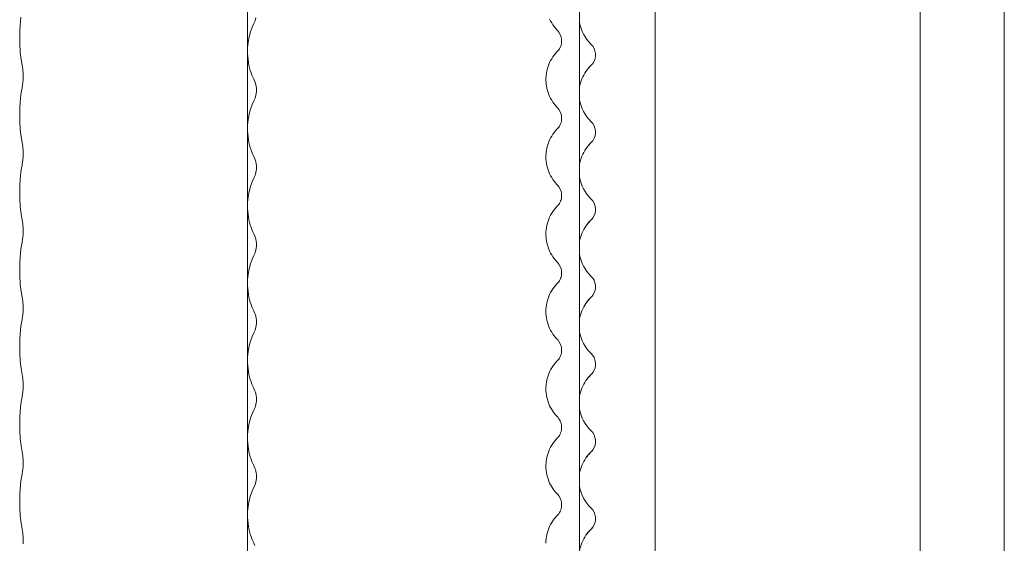
# Model space of a CAD drawing. Extents: x 14786 to 531499, y -170 to 127823.
# Drawn here: x 60097 to 60428, y 64463 to 64639 of the extents above; entities that cross this region are included whole.
import ezdxf

# ---------------------------------------------------------------- set-up
doc = ezdxf.new("R2010")
doc.units = 0
doc.layers.add('実線', color=7, linetype='Continuous', lineweight=13)

# ---------------------------------------------------------------- blocks, each defined once
blk = doc.blocks.new('KATO_KA-3000_TABLE_UP')
at = {"layer": '実線'}
for p, q in [((-2361.1816, 653.9978), (-2361.1816, -653.9978)), ((-2478.5461, 639.502), (-2478.5461, 0)), ((-2389.447, 639.502), (-2389.447, 0)), ((-2615.6128, -556.2744), (-2615.6128, 562.0484)), ((-2503.9978, 496.1609), (-2503.9978, -544.0124)), ((-2691.9739, 25.9155), (-2691.8152, 27.2461)), ((-2613.092, 25.9522), (-2612.8113, 26.9715)), ((-2514.0503, 26.5625), (-2513.7207, 25.9094)), ((-2692.1814, 23.0042), (-2692.0898, 24.5056)), ((-2692.0898, 24.5056), (-2691.9739, 25.9155)), ((-2614.0991, 23.822), (-2614.6484, 22.3206)), ((-2613.4704, 25.116), (-2614.0991, 23.822)), ((-2613.4704, 25.116), (-2613.092, 25.9522)), ((-2513.7207, 25.9094), (-2513.3667, 25.2808)), ((-2513.3667, 25.2808), (-2512.9699, 24.6704)), ((-2512.9699, 24.6704), (-2512.5427, 24.0906)), ((-2512.5427, 24.0906), (-2512.091, 23.5352)), ((-2512.091, 23.5352), (-2511.6089, 23.0042)), ((-2692.2241, 21.4722), (-2692.1814, 23.0042)), ((-2692.1997, 18.3899), (-2692.2241, 21.4722)), ((-2615.094, 20.6421), (-2615.4114, 18.8172)), ((-2614.6484, 22.3206), (-2615.094, 20.6421)), ((-2511.6089, 23.0042), (-2511.4868, 22.8821)), ((-2511.4868, 22.8821), (-2511.1877, 22.5525)), ((-2511.1877, 22.5525), (-2510.9192, 22.1985)), ((-2510.9192, 22.1985), (-2510.4797, 21.4173)), ((-2510.4797, 21.4173), (-2510.1806, 20.5628)), ((-2510.1806, 20.5628), (-2510.0891, 20.1111)), ((-2510.0891, 20.1111), (-2510.0342, 19.6594)), ((-2692.0288, 15.5152), (-2692.1997, 18.3899)), ((-2615.5823, 16.8945), (-2615.6006, 14.9292)), ((-2615.4114, 18.8172), (-2615.5823, 16.8945)), ((-2510.7605, 16.5955), (-2511.0107, 16.2232)), ((-2510.5407, 16.9922), (-2510.7605, 16.5955)), ((-2510.3637, 17.4072), (-2510.5407, 16.9922)), ((-2510.2173, 17.8406), (-2510.3637, 17.4072)), ((-2510.1135, 18.2861), (-2510.2173, 17.8406)), ((-2510.0464, 18.7439), (-2510.1135, 18.2861)), ((-2510.0219, 19.2017), (-2510.0464, 18.7439)), ((-2510.0342, 19.6594), (-2510.0219, 19.2017)), ((-2691.7358, 13.031), (-2692.0288, 15.5152)), ((-2615.6006, 14.9292), (-2615.5456, 13.9465)), ((-2615.5456, 13.9465), (-2615.4541, 12.9761)), ((-2513.7207, 12.6343), (-2513.3667, 13.2691)), ((-2513.3667, 13.2691), (-2512.9699, 13.8733)), ((-2512.9699, 13.8733), (-2512.5427, 14.4592)), ((-2512.5427, 14.4592), (-2512.091, 15.0147)), ((-2512.091, 15.0147), (-2511.6089, 15.5396)), ((-2511.6089, 15.5396), (-2511.4868, 15.6616)), ((-2511.0107, 16.2232), (-2511.4868, 15.6616)), ((-2691.3696, 11.0413), (-2691.7358, 13.031)), ((-2691.3696, 11.0413), (-2691.1621, 9.7473)), ((-2615.4541, 12.9761), (-2615.3259, 12.0239)), ((-2615.3259, 12.0239), (-2615.155, 11.1023)), ((-2615.155, 11.1023), (-2614.9536, 10.2112)), ((-2614.9536, 10.2112), (-2614.7217, 9.3567)), ((-2514.8132, 9.9243), (-2514.5935, 10.6262)), ((-2514.5935, 10.6262), (-2514.3371, 11.3159)), ((-2514.3371, 11.3159), (-2514.0503, 11.9873)), ((-2514.0503, 11.9873), (-2513.7207, 12.6343)), ((-2691.1621, 9.7473), (-2691.0461, 8.02)), ((-2691.0461, 8.02), (-2691.0766, 6.1157)), ((-2614.7217, 9.3567), (-2614.4592, 8.5571)), ((-2614.4592, 8.5571), (-2614.1662, 7.7881)), ((-2614.1662, 7.7881), (-2613.855, 7.0862)), ((-2613.855, 7.0862), (-2613.5193, 6.427)), ((-2515.3076, 6.2805), (-2515.2282, 7.7515)), ((-2515.2282, 7.7515), (-2515.1306, 8.4839)), ((-2515.1306, 8.4839), (-2514.9902, 9.2102)), ((-2514.9902, 9.2102), (-2514.8132, 9.9243)), ((-2691.6443, 2.4231), (-2691.4367, 3.5034)), ((-2691.4367, 3.5034), (-2691.3696, 3.8147)), ((-2691.2536, 4.4251), (-2691.3696, 3.8147)), ((-2691.1499, 5.2307), (-2691.2536, 4.4251)), ((-2691.0766, 6.1157), (-2691.1499, 5.2307)), ((-2613.5193, 6.427), (-2613.4704, 6.3416)), ((-2613.1225, 5.5847), (-2613.4704, 6.3416)), ((-2612.9577, 5.0781), (-2613.1225, 5.5847)), ((-2612.8235, 4.5349), (-2612.9577, 5.0781)), ((-2612.7258, 3.949), (-2612.8235, 4.5349)), ((-2612.6648, 3.3508), (-2612.7258, 3.949)), ((-2612.6587, 2.1362), (-2612.6648, 3.3508)), ((-2515.3076, 6.2683), (-2515.2282, 4.7913)), ((-2515.2282, 4.7913), (-2515.1306, 4.0589)), ((-2515.1306, 4.0589), (-2514.9902, 3.3386)), ((-2514.9902, 3.3386), (-2514.8132, 2.6184)), ((-2691.9739, -0.0915), (-2691.8152, 1.239)), ((-2691.8152, 1.239), (-2691.6443, 2.4231)), ((-2613.092, -0.0488), (-2612.8113, 0.9766)), ((-2612.8113, 0.9766), (-2612.6587, 2.1362)), ((-2514.8132, 2.6184), (-2514.5935, 1.9165)), ((-2514.5935, 1.9165), (-2514.3371, 1.2329)), ((-2514.3371, 1.2329), (-2514.0503, 0.5615)), ((-2514.0503, 0.5615), (-2513.7207, -0.0915)), ((-2692.2241, -4.5349), (-2692.1814, -2.9968)), ((-2692.1814, -2.9968), (-2692.0959, -1.5014)), ((-2692.0959, -1.5014), (-2691.9739, -0.0915)), ((-2614.0991, -2.1789), (-2614.6484, -3.6804)), ((-2613.4704, -0.885), (-2614.0991, -2.1789)), ((-2613.4704, -0.885), (-2613.092, -0.0488)), ((-2513.7207, -0.0915), (-2513.3667, -0.7202)), ((-2513.3667, -0.7202), (-2512.9699, -1.3306)), ((-2512.9699, -1.3306), (-2512.5427, -1.9104)), ((-2512.5427, -1.9104), (-2512.091, -2.4658)), ((-2512.091, -2.4658), (-2511.6089, -2.9968)), ((-2511.6089, -2.9968), (-2511.4868, -3.1189)), ((-2511.4868, -3.1189), (-2511.1877, -3.4424)), ((-2478.5461, 0), (-2478.5461, -639.5019)), ((-2389.447, 0), (-2389.447, -639.5019)), ((-2692.1997, -7.6111), (-2692.2241, -4.5349)), ((-2615.094, -5.3589), (-2615.4114, -7.1838)), ((-2614.6484, -3.6804), (-2615.094, -5.3589)), ((-2511.1877, -3.4424), (-2510.9192, -3.8025)), ((-2510.9192, -3.8025), (-2510.4797, -4.5837)), ((-2510.4797, -4.5837), (-2510.1806, -5.4382)), ((-2510.1806, -5.4382), (-2510.0891, -5.8899)), ((-2510.0891, -5.8899), (-2510.0342, -6.3415)), ((-2510.0342, -6.3415), (-2510.0219, -6.7993)), ((-2692.0288, -10.4919), (-2692.1997, -7.6111)), ((-2615.5823, -9.1064), (-2615.6006, -11.0779)), ((-2615.4114, -7.1838), (-2615.5823, -9.1064)), ((-2511.0107, -9.7778), (-2511.4868, -10.3393)), ((-2510.7605, -9.4055), (-2511.0107, -9.7778)), ((-2510.5407, -9.0088), (-2510.7605, -9.4055)), ((-2510.3637, -8.5876), (-2510.5407, -9.0088)), ((-2510.2173, -8.1604), (-2510.3637, -8.5876)), ((-2510.1135, -7.7148), (-2510.2173, -8.1604)), ((-2510.0464, -7.2571), (-2510.1135, -7.7148)), ((-2510.0219, -6.7993), (-2510.0464, -7.2571)), ((-2691.7358, -12.97), (-2692.0288, -10.4919)), ((-2691.3696, -14.9597), (-2691.7358, -12.97)), ((-2615.6006, -11.0779), (-2615.5456, -12.0544)), ((-2615.5456, -12.0544), (-2615.4541, -13.0249)), ((-2615.4541, -13.0249), (-2615.3259, -13.977)), ((-2513.7207, -13.3606), (-2513.3667, -12.7319)), ((-2513.3667, -12.7319), (-2512.9699, -12.1277)), ((-2512.9699, -12.1277), (-2512.5427, -11.5417)), ((-2512.5427, -11.5417), (-2512.091, -10.9863)), ((-2512.091, -10.9863), (-2511.6089, -10.4614)), ((-2511.6089, -10.4614), (-2511.4868, -10.3393)), ((-2691.3696, -14.9597), (-2691.1621, -16.2536)), ((-2691.1621, -16.2536), (-2691.0461, -17.9809)), ((-2615.3259, -13.977), (-2615.155, -14.8987)), ((-2615.155, -14.8987), (-2614.9536, -15.7898)), ((-2614.9536, -15.7898), (-2614.7217, -16.6443)), ((-2514.9902, -16.7908), (-2514.8132, -16.0766)), ((-2514.8132, -16.0766), (-2514.5935, -15.3747)), ((-2514.5935, -15.3747), (-2514.3371, -14.685)), ((-2514.3371, -14.685), (-2514.0503, -14.0137)), ((-2514.0503, -14.0137), (-2513.7207, -13.3606)), ((-2691.0461, -17.9809), (-2691.0766, -19.8852)), ((-2614.7217, -16.6443), (-2614.4592, -17.4438)), ((-2614.4592, -17.4438), (-2614.1662, -18.2129)), ((-2614.1662, -18.2129), (-2613.855, -18.9148)), ((-2613.855, -18.9148), (-2613.5132, -19.574)), ((-2613.5132, -19.574), (-2613.4704, -19.6594)), ((-2613.1225, -20.4162), (-2613.4704, -19.6594)), ((-2515.3076, -19.7204), (-2515.2282, -18.2434)), ((-2515.3076, -19.7327), (-2515.2893, -20.4712)), ((-2515.2282, -18.2434), (-2515.1306, -17.5171)), ((-2515.1306, -17.5171), (-2514.9902, -16.7908)), ((-2691.6443, -23.5718), (-2691.4367, -22.4914)), ((-2691.4367, -22.4914), (-2691.3696, -22.1863)), ((-2691.2536, -21.5759), (-2691.3696, -22.1863)), ((-2691.1499, -20.7702), (-2691.2536, -21.5759)), ((-2691.0766, -19.8852), (-2691.1499, -20.7702)), ((-2612.9577, -20.9228), (-2613.1225, -20.4162)), ((-2612.8235, -21.466), (-2612.9577, -20.9228)), ((-2612.7258, -22.052), (-2612.8235, -21.466)), ((-2612.6648, -22.6501), (-2612.7258, -22.052)), ((-2612.6648, -23.8708), (-2612.6648, -22.6501)), ((-2515.2893, -20.4712), (-2515.2282, -21.2097)), ((-2515.2282, -21.2097), (-2515.1306, -21.9421)), ((-2515.1306, -21.9421), (-2514.9902, -22.6684)), ((-2514.9902, -22.6684), (-2514.8071, -23.3826)), ((-2692.0898, -27.4963), (-2691.9739, -26.0864)), ((-2691.9739, -26.0864), (-2691.8152, -24.7558)), ((-2691.8152, -24.7558), (-2691.6443, -23.5718)), ((-2613.4704, -26.886), (-2613.092, -26.0498)), ((-2613.092, -26.0498), (-2612.8113, -25.0244)), ((-2612.8113, -25.0244), (-2612.6648, -23.8708)), ((-2514.8071, -23.3826), (-2514.5935, -24.0845)), ((-2514.5935, -24.0845), (-2514.3371, -24.7681)), ((-2514.3371, -24.7681), (-2514.0503, -25.4394)), ((-2514.0503, -25.4394), (-2513.7207, -26.0925)), ((-2513.7207, -26.0925), (-2513.3606, -26.7212)), ((-2692.2241, -30.5298), (-2692.1814, -28.9917)), ((-2692.1814, -28.9917), (-2692.0898, -27.4963)), ((-2614.6545, -29.6875), (-2615.1001, -31.366)), ((-2614.1052, -28.186), (-2614.6545, -29.6875)), ((-2613.4704, -26.886), (-2614.1052, -28.186)), ((-2513.3606, -26.7212), (-2512.9699, -27.3315)), ((-2512.9699, -27.3315), (-2512.5427, -27.9114)), ((-2512.5427, -27.9114), (-2512.091, -28.4668)), ((-2512.091, -28.4668), (-2511.6089, -28.9978)), ((-2511.6089, -28.9978), (-2511.4868, -29.1138)), ((-2511.4868, -29.1138), (-2511.1877, -29.4433)), ((-2511.1877, -29.4433), (-2510.9192, -29.7973)), ((-2692.1997, -33.6059), (-2692.2241, -30.5298)), ((-2615.1001, -31.366), (-2615.4114, -33.1909)), ((-2510.9192, -29.7973), (-2510.4797, -30.5847)), ((-2510.4797, -30.5847), (-2510.1806, -31.4392)), ((-2510.1806, -31.4392), (-2510.0891, -31.8848)), ((-2510.0891, -31.8848), (-2510.0342, -32.3425)), ((-2510.0219, -32.8003), (-2510.0464, -33.258)), ((-2510.0342, -32.3425), (-2510.0219, -32.8003)), ((-2692.0288, -36.4868), (-2692.1997, -33.6059)), ((-2615.5823, -35.1135), (-2615.5945, -37.0849)), ((-2615.4114, -33.1909), (-2615.5823, -35.1135)), ((-2511.6028, -36.4563), (-2511.4868, -36.3403)), ((-2511.0107, -35.7788), (-2511.4868, -36.3403)), ((-2510.7605, -35.4004), (-2511.0107, -35.7788)), ((-2510.5407, -35.0036), (-2510.7605, -35.4004)), ((-2510.3637, -34.5886), (-2510.5407, -35.0036)), ((-2510.2173, -34.1553), (-2510.3637, -34.5886)), ((-2510.1135, -33.7097), (-2510.2173, -34.1553)), ((-2510.0464, -33.258), (-2510.1135, -33.7097)), ((-2691.7358, -38.9709), (-2692.0288, -36.4868)), ((-2691.3696, -40.9607), (-2691.7358, -38.9709)), ((-2615.5945, -37.0849), (-2615.5456, -38.0676)), ((-2615.5456, -38.0676), (-2615.4541, -39.0381)), ((-2615.4541, -39.0381), (-2615.3198, -39.9841)), ((-2514.0503, -40.0085), (-2513.7207, -39.3616)), ((-2513.7207, -39.3616), (-2513.3606, -38.7268)), ((-2513.3606, -38.7268), (-2512.9699, -38.1225)), ((-2512.9699, -38.1225), (-2512.5427, -37.5366)), ((-2512.5427, -37.5366), (-2512.091, -36.9812)), ((-2512.091, -36.9812), (-2511.6028, -36.4563)), ((-2691.3696, -40.9607), (-2691.1621, -42.2546)), ((-2691.1621, -42.2546), (-2691.0461, -43.9819)), ((-2615.3198, -39.9841), (-2615.155, -40.9119)), ((-2615.155, -40.9119), (-2614.9536, -41.7969)), ((-2614.9536, -41.7969), (-2614.7156, -42.6514)), ((-2614.7156, -42.6514), (-2614.4531, -43.4509)), ((-2515.1245, -43.5119), (-2514.9841, -42.7856)), ((-2514.9841, -42.7856), (-2514.8071, -42.0715)), ((-2514.8071, -42.0715), (-2514.5935, -41.3696)), ((-2514.5935, -41.3696), (-2514.3371, -40.6799)), ((-2514.3371, -40.6799), (-2514.0503, -40.0085)), ((-2691.0766, -45.8862), (-2691.1499, -46.7712)), ((-2691.0461, -43.9819), (-2691.0766, -45.8862)), ((-2614.4531, -43.4509), (-2614.1601, -44.22)), ((-2614.1601, -44.22), (-2613.8489, -44.9219)), ((-2613.8489, -44.9219), (-2613.5132, -45.581)), ((-2613.5132, -45.581), (-2613.4704, -45.6604)), ((-2613.1225, -46.4172), (-2613.4704, -45.6604)), ((-2515.3076, -45.7214), (-2515.2893, -44.9768)), ((-2515.3076, -45.7336), (-2515.2282, -47.2107)), ((-2515.2893, -44.9768), (-2515.2282, -44.2444)), ((-2515.2282, -44.2444), (-2515.1245, -43.5119)), ((-2691.8213, -50.7751), (-2691.6443, -49.591)), ((-2691.6443, -49.591), (-2691.4428, -48.5107)), ((-2691.4428, -48.5107), (-2691.3696, -48.1811)), ((-2691.2536, -47.5769), (-2691.3696, -48.1811)), ((-2691.1499, -46.7712), (-2691.2536, -47.5769)), ((-2612.9577, -46.9238), (-2613.1225, -46.4172)), ((-2612.8235, -47.467), (-2612.9577, -46.9238)), ((-2612.7258, -48.0469), (-2612.8235, -47.467)), ((-2612.6648, -48.6511), (-2612.7258, -48.0469)), ((-2612.6648, -49.8657), (-2612.6648, -48.6511)), ((-2515.2282, -47.2107), (-2515.1306, -47.937)), ((-2515.1306, -47.937), (-2514.9902, -48.6633)), ((-2514.9902, -48.6633), (-2514.8132, -49.3774)), ((-2514.8132, -49.3774), (-2514.5935, -50.0793)), ((-2692.0959, -53.5217), (-2691.9739, -52.1118)), ((-2691.9739, -52.1118), (-2691.8213, -50.7751)), ((-2613.4704, -52.8808), (-2614.0991, -54.1809)), ((-2613.4704, -52.8808), (-2613.092, -52.0508)), ((-2613.092, -52.0508), (-2612.8113, -51.0254)), ((-2612.8113, -51.0254), (-2612.6648, -49.8657)), ((-2514.5935, -50.0793), (-2514.3371, -50.769)), ((-2514.3371, -50.769), (-2514.0503, -51.4404)), ((-2514.0503, -51.4404), (-2513.7207, -52.0935)), ((-2513.7207, -52.0935), (-2513.3667, -52.7222)), ((-2513.3667, -52.7222), (-2512.9699, -53.3264)), ((-2692.2241, -56.5552), (-2692.1814, -55.0232)), ((-2692.1814, -55.0232), (-2692.0959, -53.5217)), ((-2614.6484, -55.6763), (-2615.094, -57.3547)), ((-2614.0991, -54.1809), (-2614.6484, -55.6763)), ((-2512.9699, -53.3264), (-2512.5427, -53.9123)), ((-2512.5427, -53.9123), (-2512.091, -54.4678)), ((-2512.091, -54.4678), (-2511.6089, -54.9927)), ((-2511.6089, -54.9927), (-2511.4868, -55.1147)), ((-2511.4868, -55.1147), (-2511.1877, -55.4443)), ((-2511.1877, -55.4443), (-2510.9192, -55.7983)), ((-2510.9192, -55.7983), (-2510.4797, -56.5857)), ((-2692.1997, -59.6374), (-2692.2241, -56.5552)), ((-2615.4114, -59.1797), (-2615.5823, -61.1023)), ((-2615.094, -57.3547), (-2615.4114, -59.1797)), ((-2510.4797, -56.5857), (-2510.1806, -57.4402)), ((-2510.1806, -57.4402), (-2510.0891, -57.8857)), ((-2510.0464, -59.259), (-2510.1135, -59.7107)), ((-2510.0891, -57.8857), (-2510.0342, -58.3435)), ((-2510.0219, -58.8013), (-2510.0464, -59.259)), ((-2510.0342, -58.3435), (-2510.0219, -58.8013)), ((-2692.0227, -62.5061), (-2692.1997, -59.6374)), ((-2691.7358, -64.9902), (-2692.0227, -62.5061)), ((-2615.5823, -61.1023), (-2615.6006, -63.0737)), ((-2512.091, -62.9822), (-2511.6089, -62.4573)), ((-2511.6089, -62.4573), (-2511.4868, -62.3352)), ((-2511.0107, -61.7737), (-2511.4868, -62.3352)), ((-2510.7605, -61.4014), (-2511.0107, -61.7737)), ((-2510.5407, -61.0046), (-2510.7605, -61.4014)), ((-2510.3637, -60.5896), (-2510.5407, -61.0046)), ((-2510.2173, -60.1562), (-2510.3637, -60.5896)), ((-2510.1135, -59.7107), (-2510.2173, -60.1562)), ((-2691.3696, -66.9617), (-2691.7358, -64.9902)), ((-2615.6006, -63.0737), (-2615.5456, -64.0564)), ((-2615.5456, -64.0564), (-2615.4541, -65.0268)), ((-2615.4541, -65.0268), (-2615.3259, -65.9729)), ((-2615.3259, -65.9729), (-2615.155, -66.9006)), ((-2514.3371, -66.6809), (-2514.0503, -66.0095)), ((-2514.0503, -66.0095), (-2513.7207, -65.3625)), ((-2513.7207, -65.3625), (-2513.3606, -64.7278)), ((-2513.3606, -64.7278), (-2512.9699, -64.1235)), ((-2512.9699, -64.1235), (-2512.5427, -63.5437)), ((-2512.5427, -63.5437), (-2512.091, -62.9822)), ((-2691.3696, -66.9617), (-2691.1621, -68.2556)), ((-2691.1621, -68.2556), (-2691.0461, -69.9829)), ((-2615.155, -66.9006), (-2614.9536, -67.7856)), ((-2614.9536, -67.7856), (-2614.7217, -68.6401)), ((-2614.7217, -68.6401), (-2614.4592, -69.4458)), ((-2614.4592, -69.4458), (-2614.1662, -70.2087)), ((-2515.2282, -70.2453), (-2515.1306, -69.5129)), ((-2515.1306, -69.5129), (-2514.9902, -68.7866)), ((-2514.9902, -68.7866), (-2514.8071, -68.0725)), ((-2514.8071, -68.0725), (-2514.5935, -67.3706)), ((-2514.5935, -67.3706), (-2514.3371, -66.6809)), ((-2691.1499, -72.7722), (-2691.2536, -73.5779)), ((-2691.0766, -71.8872), (-2691.1499, -72.7722)), ((-2691.0461, -69.9829), (-2691.0766, -71.8872)), ((-2614.1662, -70.2087), (-2613.855, -70.9106)), ((-2613.855, -70.9106), (-2613.5193, -71.5759)), ((-2613.5193, -71.5759), (-2613.4704, -71.6614)), ((-2613.1225, -72.4182), (-2613.4704, -71.6614)), ((-2612.9577, -72.9248), (-2613.1225, -72.4182)), ((-2515.3076, -71.7224), (-2515.2893, -70.9778)), ((-2515.3076, -71.7346), (-2515.2893, -72.4731)), ((-2515.2893, -70.9778), (-2515.2282, -70.2453)), ((-2515.2893, -72.4731), (-2515.2282, -73.2117)), ((-2691.8152, -76.7395), (-2691.6382, -75.5615)), ((-2691.6382, -75.5615), (-2691.4367, -74.4812)), ((-2691.4367, -74.4812), (-2691.3696, -74.1821)), ((-2691.2536, -73.5779), (-2691.3696, -74.1821)), ((-2612.8235, -73.468), (-2612.9577, -72.9248)), ((-2612.7258, -74.0478), (-2612.8235, -73.468)), ((-2612.8113, -77.0264), (-2612.6648, -75.8667)), ((-2612.6648, -74.6521), (-2612.7258, -74.0478)), ((-2612.6648, -75.8667), (-2612.6648, -74.6521)), ((-2515.2282, -73.2117), (-2515.1306, -73.9441)), ((-2515.1306, -73.9441), (-2514.9902, -74.6643)), ((-2514.9902, -74.6643), (-2514.8071, -75.3845)), ((-2514.8071, -75.3845), (-2514.5935, -76.0864)), ((-2514.5935, -76.0864), (-2514.3371, -76.77)), ((-2692.0898, -79.48), (-2691.9739, -78.0701)), ((-2691.9739, -78.0701), (-2691.8152, -76.7395)), ((-2613.4704, -78.8818), (-2614.0991, -80.1819)), ((-2613.4704, -78.8818), (-2613.092, -78.0456)), ((-2613.092, -78.0456), (-2612.8113, -77.0264)), ((-2514.3371, -76.77), (-2514.0503, -77.4414)), ((-2514.0503, -77.4414), (-2513.7207, -78.0945)), ((-2513.7207, -78.0945), (-2513.3606, -78.7231)), ((-2513.3606, -78.7231), (-2512.9699, -79.3335)), ((-2512.9699, -79.3335), (-2512.5427, -79.9133)), ((-2692.2241, -82.5134), (-2692.1753, -80.9753)), ((-2692.1997, -85.5896), (-2692.2241, -82.5134)), ((-2692.1753, -80.9753), (-2692.0898, -79.48)), ((-2614.6484, -81.6772), (-2615.094, -83.3557)), ((-2614.0991, -80.1819), (-2614.6484, -81.6772)), ((-2512.5427, -79.9133), (-2512.091, -80.4687)), ((-2512.091, -80.4687), (-2511.6089, -80.9997)), ((-2511.6089, -80.9997), (-2511.4868, -81.1157)), ((-2511.4868, -81.1157), (-2511.1877, -81.4453)), ((-2511.1877, -81.4453), (-2510.9192, -81.7993)), ((-2510.9192, -81.7993), (-2510.4797, -82.5806)), ((-2510.4797, -82.5806), (-2510.1806, -83.4411)), ((-2692.0288, -88.4704), (-2692.1997, -85.5896)), ((-2615.4114, -85.1806), (-2615.5823, -87.1033)), ((-2615.094, -83.3557), (-2615.4114, -85.1806)), ((-2510.1135, -85.7117), (-2510.2173, -86.1572)), ((-2510.1806, -83.4411), (-2510.0891, -83.8867)), ((-2510.0464, -85.26), (-2510.1135, -85.7117)), ((-2510.0891, -83.8867), (-2510.0342, -84.3384)), ((-2510.0219, -84.8022), (-2510.0464, -85.26)), ((-2510.0342, -84.3384), (-2510.0219, -84.8022)), ((-2691.7358, -90.9546), (-2692.0288, -88.4704)), ((-2615.5823, -87.1033), (-2615.6006, -89.0747)), ((-2615.6006, -89.0747), (-2615.5456, -90.0513)), ((-2512.5427, -89.5447), (-2512.091, -88.9892)), ((-2512.091, -88.9892), (-2511.6089, -88.4582)), ((-2511.6089, -88.4582), (-2511.4868, -88.3362)), ((-2511.0107, -87.7746), (-2511.4868, -88.3362)), ((-2510.7605, -87.4023), (-2511.0107, -87.7746)), ((-2510.5407, -87.0056), (-2510.7605, -87.4023)), ((-2510.3637, -86.5906), (-2510.5407, -87.0056)), ((-2510.2173, -86.1572), (-2510.3637, -86.5906)), ((-2691.3696, -92.9626), (-2691.7358, -90.9546)), ((-2615.5456, -90.0513), (-2615.4541, -91.0217)), ((-2615.4541, -91.0217), (-2615.3259, -91.9739)), ((-2615.3259, -91.9739), (-2615.155, -92.9016)), ((-2514.5935, -93.3716), (-2514.3371, -92.688)), ((-2514.3371, -92.688), (-2514.0503, -92.0166)), ((-2514.0503, -92.0166), (-2513.7207, -91.3635)), ((-2513.7207, -91.3635), (-2513.3667, -90.7348)), ((-2513.3667, -90.7348), (-2512.9699, -90.1245)), ((-2512.9699, -90.1245), (-2512.5427, -89.5447)), ((-2691.3696, -92.9626), (-2691.156, -94.2627)), ((-2691.156, -94.2627), (-2691.0461, -95.99)), ((-2691.0461, -95.99), (-2691.0766, -97.8943)), ((-2615.155, -92.9016), (-2614.9536, -93.7866)), ((-2614.9536, -93.7866), (-2614.7217, -94.6411)), ((-2614.7217, -94.6411), (-2614.4592, -95.4407)), ((-2614.4592, -95.4407), (-2614.1662, -96.2097)), ((-2515.2282, -96.2463), (-2515.1306, -95.5139)), ((-2515.1306, -95.5139), (-2514.9902, -94.7876)), ((-2514.9902, -94.7876), (-2514.8132, -94.0735)), ((-2514.8132, -94.0735), (-2514.5935, -93.3716)), ((-2691.1499, -98.7793), (-2691.2536, -99.5849)), ((-2691.0766, -97.8943), (-2691.1499, -98.7793)), ((-2614.1662, -96.2097), (-2613.855, -96.9116)), ((-2613.855, -96.9116), (-2613.5193, -97.5708)), ((-2613.5193, -97.5708), (-2613.4704, -97.6623)), ((-2613.1225, -98.4131), (-2613.4704, -97.6623)), ((-2612.9577, -98.9258), (-2613.1225, -98.4131)), ((-2612.8235, -99.469), (-2612.9577, -98.9258)), ((-2515.3076, -97.7234), (-2515.2282, -96.2463)), ((-2515.3076, -97.7356), (-2515.2893, -98.4741)), ((-2515.2893, -98.4741), (-2515.2282, -99.2126)), ((-2515.2282, -99.2126), (-2515.1306, -99.9389)), ((-2691.8152, -102.7588), (-2691.6443, -101.5808)), ((-2691.6443, -101.5808), (-2691.4367, -100.4944)), ((-2691.4367, -100.4944), (-2691.3696, -100.1831)), ((-2691.2536, -99.5849), (-2691.3696, -100.1831)), ((-2612.7258, -100.0488), (-2612.8235, -99.469)), ((-2612.8113, -103.0273), (-2612.6587, -101.8677)), ((-2612.6648, -100.647), (-2612.7258, -100.0488)), ((-2612.6587, -101.8677), (-2612.6648, -100.647)), ((-2515.1306, -99.9389), (-2514.9902, -100.6653)), ((-2514.9902, -100.6653), (-2514.8071, -101.3794)), ((-2514.8071, -101.3794), (-2514.5935, -102.0813)), ((-2514.5935, -102.0813), (-2514.3371, -102.771)), ((-2692.1814, -107.0007), (-2692.0959, -105.4993)), ((-2692.0959, -105.4993), (-2691.9739, -104.0893)), ((-2691.9739, -104.0893), (-2691.8152, -102.7588)), ((-2613.4704, -104.8828), (-2614.0991, -106.1828)), ((-2613.4704, -104.8828), (-2613.092, -104.0466)), ((-2613.092, -104.0466), (-2612.8113, -103.0273)), ((-2514.3371, -102.771), (-2514.0503, -103.4424)), ((-2514.0503, -103.4424), (-2513.7207, -104.0893)), ((-2513.7207, -104.0893), (-2513.3606, -104.7241)), ((-2513.3606, -104.7241), (-2512.9699, -105.3284)), ((-2512.9699, -105.3284), (-2512.5427, -105.9143)), ((-2512.5427, -105.9143), (-2512.091, -106.4697)), ((-2692.2241, -108.5327), (-2692.1814, -107.0007)), ((-2692.1997, -111.615), (-2692.2241, -108.5327)), ((-2614.6484, -107.6782), (-2615.094, -109.3567)), ((-2614.0991, -106.1828), (-2614.6484, -107.6782)), ((-2512.091, -106.4697), (-2511.6089, -106.9946)), ((-2511.6089, -106.9946), (-2511.4868, -107.1167)), ((-2511.4868, -107.1167), (-2511.1877, -107.4463)), ((-2511.1877, -107.4463), (-2510.9192, -107.8003)), ((-2510.9192, -107.8003), (-2510.4797, -108.5815)), ((-2510.4797, -108.5815), (-2510.1806, -109.436)), ((-2692.0288, -114.4897), (-2692.1997, -111.615)), ((-2615.4114, -111.1816), (-2615.5823, -113.1042)), ((-2615.094, -109.3567), (-2615.4114, -111.1816)), ((-2510.2173, -112.1582), (-2510.3637, -112.5915)), ((-2510.1135, -111.7126), (-2510.2173, -112.1582)), ((-2510.1806, -109.436), (-2510.0891, -109.8877)), ((-2510.0464, -111.261), (-2510.1135, -111.7126)), ((-2510.0891, -109.8877), (-2510.0342, -110.3393)), ((-2510.0219, -110.7971), (-2510.0464, -111.261)), ((-2510.0342, -110.3393), (-2510.0219, -110.7971)), ((-2691.7358, -116.9739), (-2692.0288, -114.4897)), ((-2615.5823, -113.1042), (-2615.6006, -115.0757)), ((-2615.6006, -115.0757), (-2615.5456, -116.0583)), ((-2512.9699, -116.1255), (-2512.5427, -115.5456)), ((-2512.5427, -115.5456), (-2512.091, -114.9841)), ((-2512.091, -114.9841), (-2511.6089, -114.4592)), ((-2511.6089, -114.4592), (-2511.4868, -114.3371)), ((-2511.0107, -113.7756), (-2511.4868, -114.3371)), ((-2510.7605, -113.4033), (-2511.0107, -113.7756)), ((-2510.5407, -113.0066), (-2510.7605, -113.4033)), ((-2510.3637, -112.5915), (-2510.5407, -113.0066)), ((-2691.3696, -118.9636), (-2691.7358, -116.9739)), ((-2691.3696, -118.9636), (-2691.1621, -120.2514)), ((-2615.5456, -116.0583), (-2615.4541, -117.0288)), ((-2615.4541, -117.0288), (-2615.3259, -117.9748)), ((-2615.3259, -117.9748), (-2615.155, -118.9026)), ((-2615.155, -118.9026), (-2614.9536, -119.7876)), ((-2514.5935, -119.3725), (-2514.3371, -118.6828)), ((-2514.3371, -118.6828), (-2514.0503, -118.0176)), ((-2514.0503, -118.0176), (-2513.7207, -117.3645)), ((-2513.7207, -117.3645), (-2513.3667, -116.7297)), ((-2513.3667, -116.7297), (-2512.9699, -116.1255)), ((-2691.1621, -120.2514), (-2691.0461, -121.9787)), ((-2691.0461, -121.9787), (-2691.0766, -123.883)), ((-2614.9536, -119.7876), (-2614.7217, -120.6421)), ((-2614.7217, -120.6421), (-2614.4592, -121.4477)), ((-2614.4592, -121.4477), (-2614.1662, -122.2107)), ((-2614.1662, -122.2107), (-2613.855, -122.9126)), ((-2515.3076, -123.7182), (-2515.2282, -122.2473)), ((-2515.2282, -122.2473), (-2515.1306, -121.5149)), ((-2515.1306, -121.5149), (-2514.9902, -120.7886)), ((-2514.9902, -120.7886), (-2514.8132, -120.0744)), ((-2514.8132, -120.0744), (-2514.5935, -119.3725)), ((-2691.2536, -125.5737), (-2691.3696, -126.1841)), ((-2691.1499, -124.7681), (-2691.2536, -125.5737)), ((-2691.0766, -123.883), (-2691.1499, -124.7681)), ((-2613.855, -122.9126), (-2613.5132, -123.5718)), ((-2613.5132, -123.5718), (-2613.4704, -123.6633)), ((-2613.1225, -124.414), (-2613.4704, -123.6633)), ((-2612.9577, -124.9267), (-2613.1225, -124.414)), ((-2612.8235, -125.47), (-2612.9577, -124.9267)), ((-2612.7258, -126.0498), (-2612.8235, -125.47)), ((-2515.3076, -123.7366), (-2515.2893, -124.4751)), ((-2515.2893, -124.4751), (-2515.2282, -125.2136)), ((-2515.2282, -125.2136), (-2515.1245, -125.946)), ((-2691.9739, -130.0781), (-2691.8152, -128.7475)), ((-2691.8152, -128.7475), (-2691.6382, -127.5635)), ((-2691.6382, -127.5635), (-2691.4367, -126.4831)), ((-2691.4367, -126.4831), (-2691.3696, -126.1841)), ((-2613.092, -130.0476), (-2612.8113, -129.0283)), ((-2612.8113, -129.0283), (-2612.6648, -127.8686)), ((-2612.6648, -126.6479), (-2612.7258, -126.0498)), ((-2612.6648, -127.8686), (-2612.6648, -126.6479)), ((-2515.1245, -125.946), (-2514.9841, -126.6662)), ((-2514.9841, -126.6662), (-2514.8071, -127.3804)), ((-2514.8071, -127.3804), (-2514.5935, -128.0884)), ((-2514.5935, -128.0884), (-2514.3371, -128.772)), ((-2514.3371, -128.772), (-2514.0503, -129.4433)), ((-2692.1814, -132.9834), (-2692.0898, -131.4819)), ((-2692.0898, -131.4819), (-2691.9739, -130.0781)), ((-2614.0991, -132.1838), (-2614.6484, -133.6792)), ((-2613.4704, -130.8838), (-2614.0991, -132.1838)), ((-2613.4704, -130.8838), (-2613.092, -130.0476)), ((-2514.0503, -129.4433), (-2513.7207, -130.0964)), ((-2513.7207, -130.0964), (-2513.3606, -130.7251)), ((-2513.3606, -130.7251), (-2512.9699, -131.3293)), ((-2512.9699, -131.3293), (-2512.5427, -131.9153)), ((-2512.5427, -131.9153), (-2512.091, -132.4707)), ((-2692.2241, -134.5154), (-2692.1814, -132.9834)), ((-2692.1997, -137.5976), (-2692.2241, -134.5154)), ((-2615.094, -135.3577), (-2615.4114, -137.1826)), ((-2614.6484, -133.6792), (-2615.094, -135.3577)), ((-2512.091, -132.4707), (-2511.6028, -132.9956)), ((-2511.6028, -132.9956), (-2511.4868, -133.1177)), ((-2511.4868, -133.1177), (-2511.1877, -133.4473)), ((-2511.1877, -133.4473), (-2510.9192, -133.8013)), ((-2510.9192, -133.8013), (-2510.4797, -134.5825)), ((-2510.4797, -134.5825), (-2510.1806, -135.437)), ((-2510.1806, -135.437), (-2510.0891, -135.8887)), ((-2692.0288, -140.4724), (-2692.1997, -137.5976)), ((-2615.4114, -137.1826), (-2615.5823, -139.1052)), ((-2510.5407, -139.0076), (-2510.7605, -139.4043)), ((-2510.3637, -138.5925), (-2510.5407, -139.0076)), ((-2510.2173, -138.1592), (-2510.3637, -138.5925)), ((-2510.1135, -137.7136), (-2510.2173, -138.1592)), ((-2510.0464, -137.2558), (-2510.1135, -137.7136)), ((-2510.0891, -135.8887), (-2510.0342, -136.3403)), ((-2510.0219, -136.7981), (-2510.0464, -137.2558)), ((-2510.0342, -136.3403), (-2510.0219, -136.7981)), ((-2691.7358, -142.9626), (-2692.0288, -140.4724)), ((-2615.5823, -139.1052), (-2615.6006, -141.0766)), ((-2615.6006, -141.0766), (-2615.5456, -142.0593)), ((-2615.5456, -142.0593), (-2615.4541, -143.0298)), ((-2513.3606, -142.7307), (-2512.9699, -142.1264)), ((-2512.9699, -142.1264), (-2512.5427, -141.5405)), ((-2512.5427, -141.5405), (-2512.091, -140.9851)), ((-2512.091, -140.9851), (-2511.6089, -140.4602)), ((-2511.6089, -140.4602), (-2511.4868, -140.3381)), ((-2511.0107, -139.7766), (-2511.4868, -140.3381)), ((-2510.7605, -139.4043), (-2511.0107, -139.7766)), ((-2691.3696, -144.9585), (-2691.7358, -142.9626)), ((-2691.3696, -144.9585), (-2691.1621, -146.2585)), ((-2615.4541, -143.0298), (-2615.3259, -143.9758)), ((-2615.3259, -143.9758), (-2615.155, -144.9035)), ((-2615.155, -144.9035), (-2614.9536, -145.7886)), ((-2514.8071, -146.0754), (-2514.5935, -145.3735)), ((-2514.5935, -145.3735), (-2514.3371, -144.6838)), ((-2514.3371, -144.6838), (-2514.0503, -144.0124)), ((-2514.0503, -144.0124), (-2513.7207, -143.3655)), ((-2513.7207, -143.3655), (-2513.3606, -142.7307)), ((-2691.1621, -146.2585), (-2691.0461, -147.9858)), ((-2691.0461, -147.9858), (-2691.0766, -149.8901)), ((-2614.9536, -145.7886), (-2614.7217, -146.6431)), ((-2614.7217, -146.6431), (-2614.4592, -147.4487)), ((-2614.4592, -147.4487), (-2614.1662, -148.2117)), ((-2614.1662, -148.2117), (-2613.855, -148.9136)), ((-2613.855, -148.9136), (-2613.5132, -149.5727)), ((-2515.2893, -148.9807), (-2515.2282, -148.2483)), ((-2515.2282, -148.2483), (-2515.1306, -147.5159)), ((-2515.1306, -147.5159), (-2514.9902, -146.7895)), ((-2514.9902, -146.7895), (-2514.8071, -146.0754)), ((-2613.5132, -149.5727), (-2613.4704, -149.6643)), ((-2613.1225, -150.415), (-2613.4704, -149.6643)), ((-2515.3076, -149.7192), (-2515.2893, -148.9807))]:
    blk.add_line(p, q, dxfattribs=at)
for centre, radius, start, end in [((-2491.1865, 27.5635), 12.9918, 189.552025, 226.227353), ((-2503.6377, 14.5752), 5.0038, 324.974168, 46.198433), ((-2492.5415, 2.5391), 11.3336, 133.897225, 145.271952), ((-2491.1743, 1.5686), 13.0058, 133.779008, 145.208813), ((-2505.072, 15.6006), 6.7644, 313.652723, 324.825112), ((-2503.6377, 14.5752), 5.0024, 313.779191, 324.95245), ((-2491.1865, 1.5808), 12.9935, 145.216719, 170.44677), ((-2491.1865, 1.5625), 12.9918, 189.552025, 226.227353), ((-2503.6377, -11.4258), 5.0037, 324.974168, 46.198441), ((-2492.5415, -23.4619), 11.3335, 133.897225, 145.271952), ((-2491.1743, -24.4263), 13.0058, 133.779008, 145.208825), ((-2505.072, -10.4004), 6.7644, 313.652695, 324.825112), ((-2503.6377, -11.4258), 5.0024, 313.779164, 324.95245), ((-2491.1865, -24.4202), 12.9935, 145.216719, 170.44677), ((-2491.1865, -24.4324), 12.9918, 189.552025, 226.22734), ((-2503.6377, -37.4267), 5.0037, 324.974168, 46.198444), ((-2491.1865, -50.4211), 12.9935, 145.216719, 170.44677), ((-2492.5415, -49.4629), 11.3335, 133.897225, 145.271952), ((-2491.1743, -50.4272), 13.0058, 133.779008, 145.208813), ((-2505.072, -36.4014), 6.7644, 313.652669, 324.825112), ((-2503.6377, -37.4267), 5.0024, 313.779164, 324.95245), ((-2491.1865, -50.4333), 12.9918, 189.552025, 226.22734), ((-2503.6377, -63.4277), 5.0037, 324.974168, 46.198442), ((-2491.1865, -76.4221), 12.9935, 145.216719, 170.44677), ((-2492.5415, -75.4639), 11.3336, 133.897225, 145.271952), ((-2491.1743, -76.4282), 13.0058, 133.779023, 145.208813), ((-2505.072, -62.4023), 6.7644, 313.652695, 324.825112), ((-2503.6377, -63.4277), 5.0024, 313.779164, 324.95245), ((-2491.1865, -76.4343), 12.9918, 189.552025, 226.227353), ((-2503.6377, -89.4287), 5.0038, 324.974168, 46.198433), ((-2505.072, -88.4033), 6.7644, 313.652723, 324.825112), ((-2503.6377, -89.4287), 5.0024, 313.779191, 324.95245), ((-2491.1865, -102.4231), 12.9935, 145.216719, 170.44677), ((-2492.5415, -101.4648), 11.3336, 133.897225, 145.271935), ((-2491.1743, -102.4292), 13.0058, 133.779008, 145.208813), ((-2491.1865, -102.4353), 12.9918, 189.552025, 226.227353), ((-2503.6377, -115.4297), 5.0037, 324.974168, 46.198441), ((-2491.1743, -128.4302), 13.0058, 133.779008, 145.208813), ((-2505.072, -114.4043), 6.7644, 313.652669, 324.825112), ((-2503.6377, -115.4236), 5.0024, 313.779164, 324.95245), ((-2491.1865, -128.418), 12.9935, 145.216719, 170.44677), ((-2492.5415, -127.4658), 11.3335, 133.897225, 145.271952), ((-2491.1865, -128.4363), 12.9918, 189.552025, 226.22734), ((-2503.6377, -141.4245), 5.0037, 324.974168, 46.198441), ((-2492.5415, -153.4607), 11.3335, 133.897225, 145.271952), ((-2491.1743, -154.4311), 13.0058, 133.779023, 145.208813), ((-2505.072, -140.3992), 6.7644, 313.652669, 324.825112), ((-2503.6377, -141.4245), 5.0024, 313.779164, 324.95245), ((-2491.1865, -154.4189), 12.9935, 145.216719, 170.446783)]:
    blk.add_arc(centre, radius, start, end, dxfattribs=at)

msp = doc.modelspace()

# ---------------------------------------------------------------- block references
at = {"layer": '実線'}
msp.add_blockref('KATO_KA-3000_TABLE_UP', (62789, 64612.84), dxfattribs=at)

doc.saveas('drawing.dxf')
